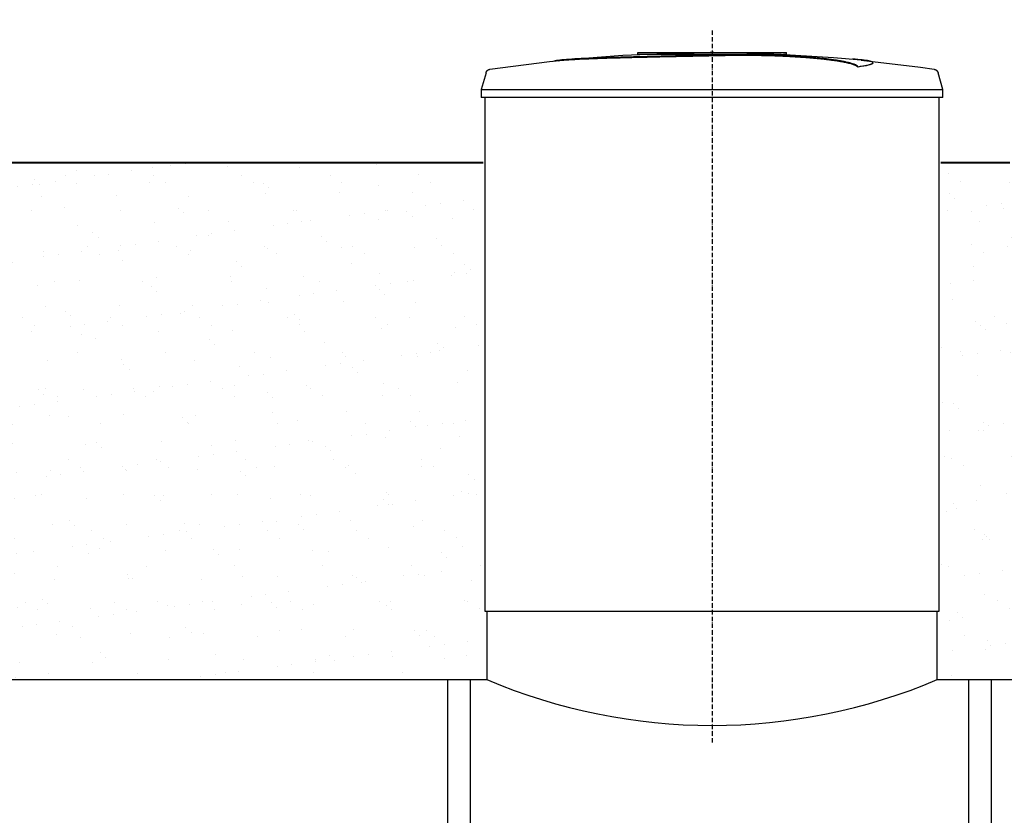
# Model space of a CAD drawing. Units: millimetres. Extents: x 318393 to 1966623831, y -294078 to 128463.
# Drawn here: x 1008197 to 1010843, y -286530 to -284393 of the extents above; entities that cross this region are included whole.
import ezdxf

# ---------------------------------------------------------------- set-up
doc = ezdxf.new("R2010")
doc.units = ezdxf.units.MM
doc.linetypes.add('ACAD_ISO10W100', pattern=[18, 12, -3, 0, -3])
doc.layers.add('A-GENM', color=13, linetype='Continuous')
doc.layers.add('Слой1', color=1, linetype='Continuous')
doc.layers.add('основной 2', color=7, linetype='Continuous', lineweight=40)
doc.layers.add('тонкие', color=250, linetype='Continuous', lineweight=13)
doc.styles.add('стиль2', font='isocpeur.ttf', dxfattribs={"height": 200})
doc.styles.add('стиль3', font='isocpeur.ttf', dxfattribs={"height": 150})
doc.dimstyles.new('СГЕНЕРИР_СТИЛЬ__1', dxfattribs={"dimtxt": 220, "dimasz": 190, "dimexe": 0.18, "dimexo": 0, "dimgap": 0, "dimtad": 1, "dimtoh": 1, "dimdec": 0, "dimzin": 0, "dimdsep": 46, "dimtxsty": 'стиль2', "dimblk": 'ARCHTICK', "dimcen": 0.09, "dimclrd": 7, "dimclre": 7, "dimclrt": 7, "dimadec": 0, "dimazin": 0, "dimtfac": 1, "dimtdec": 0, "dimtmove": 0, "dimatfit": 3, "dimfxl": 1, "dimtolj": 1, "dimtzin": 0, "dimarcsym": 0})
pattern_1 = [(37.5, (0, 887.73), (-4.800094, 146.823971), [0, -115.824, 0, -129.54, 0, -123.825]), (7.5, (0, 887.73), (134.856985, 215.04753), [0, -62.484, 0, -104.394, 0, -40.005]), (327.5, (-93.73, 887.73), (237.297711, 0.431155), [0, -38.1, 0, -137.16, 0, -179.07]), (317.5, (-93.73, 887.73), (229.066936, 66.878797), [0, -19.05, 0, -89.916, 0, -102.87])]

# ---------------------------------------------------------------- blocks, each defined once
blk = doc.blocks.new('_ArchTick')
at = {"color": 0, "linetype": 'ByBlock', "const_width": 0.15}
blk.add_lwpolyline([(-0.5, -0.5), (0.5, 0.5)], dxfattribs=at)
blk = doc.blocks.new('*D2637')
at = {"layer": 'DEFPOINTS', "color": 0, "transparency": 16777216}
for p in [(1001817.4, -275781.1), (997422, -276281.1), (1001397.4, -276281.1), (1031053.6, -283970.6), (1034703.6, -283970.6), (1034703.6, -289291.5)]:
    blk.add_point(p, dxfattribs=at)
at = {"layer": 'тонкие', "color": 7, "lineweight": -2, "transparency": 16777216}
for p, q in [((1001817.4, -275781.1), (997421.8, -275781.1)), ((997422, -275781.1), (997422, -276281.1)), ((1001397.4, -276281.1), (997421.8, -276281.1)), ((1031053.6, -283970.6), (1031053.6, -289291.7)), ((1034703.6, -283970.6), (1034703.6, -289291.7)), ((1031053.6, -289291.5), (1034703.6, -289291.5))]:
    blk.add_line(p, q, dxfattribs=at)
at = {"layer": 'тонкие', "color": 7, "lineweight": -2, "transparency": 16777216, "xscale": 100, "yscale": 100, "zscale": 100}
for p, rotation in [((997422, -275781.1), 90), ((997422, -276281.1), 270), ((1031053.6, -289291.5), 180)]:
    blk.add_blockref('_ArchTick', p, dxfattribs=dict(at, rotation=rotation))
blk.add_blockref('_ArchTick', (1034703.6, -289291.5), dxfattribs=at)
at = {"layer": 'тонкие', "color": 7, "transparency": 16777216, "insert": (997317, -276031.1), "char_height": 150, "attachment_point": 5, "rotation": 90, "style": 'стиль3'}
blk.add_mtext('\\A1;500', dxfattribs=at)
at = {"layer": 'тонкие', "color": 7, "transparency": 16777216, "insert": (1032878.6, -289186.5), "char_height": 150, "attachment_point": 5, "style": 'стиль3'}
blk.add_mtext('\\A1;3650', dxfattribs=at)
blk = doc.blocks.new('*D2639')
at = {"layer": 'DEFPOINTS', "color": 0, "transparency": 16777216}
for p in [(999665.7, -277781.1), (997422, -279381.1), (998201.6, -279381.1), (1025403.6, -287827.5), (1028453.6, -287827.5), (1028453.6, -289161.4)]:
    blk.add_point(p, dxfattribs=at)
at = {"layer": 'тонкие', "color": 7, "lineweight": -2, "transparency": 16777216}
for p, q in [((999665.7, -277781.1), (997421.8, -277781.1)), ((997422, -277781.1), (997422, -279381.1)), ((998201.6, -279381.1), (997421.8, -279381.1)), ((1025403.6, -287827.5), (1025403.6, -289161.5)), ((1028453.6, -287827.5), (1028453.6, -289161.5)), ((1025403.6, -289161.4), (1028453.6, -289161.4))]:
    blk.add_line(p, q, dxfattribs=at)
at = {"layer": 'тонкие', "color": 7, "lineweight": -2, "transparency": 16777216, "xscale": 100, "yscale": 100, "zscale": 100}
for p, rotation in [((997422, -277781.1), 90), ((997422, -279381.1), 270), ((1025403.6, -289161.4), 180)]:
    blk.add_blockref('_ArchTick', p, dxfattribs=dict(at, rotation=rotation))
blk.add_blockref('_ArchTick', (1028453.6, -289161.4), dxfattribs=at)
at = {"layer": 'тонкие', "color": 7, "transparency": 16777216, "insert": (997317, -278581.1), "char_height": 150, "attachment_point": 5, "rotation": 90, "style": 'стиль3'}
blk.add_mtext('\\A1;1600', dxfattribs=at)
at = {"layer": 'тонкие', "color": 7, "transparency": 16777216, "insert": (1026928.6, -289056.4), "char_height": 150, "attachment_point": 5, "style": 'стиль3'}
blk.add_mtext('\\A1;3050', dxfattribs=at)
blk = doc.blocks.new('*D2641')
at = {"layer": 'DEFPOINTS', "color": 0, "transparency": 16777216}
for p in [(999797, -280881.1), (997422, -281381.1), (1001817.4, -281381.1), (1025051.6, -286121.4), (1025351.6, -286121.4), (1025351.6, -286315.9)]:
    blk.add_point(p, dxfattribs=at)
at = {"layer": 'тонкие', "color": 7, "lineweight": -2, "transparency": 16777216}
for p, q in [((999797, -280881.1), (997421.8, -280881.1)), ((997422, -280881.1), (997422, -281381.1)), ((1001817.4, -281381.1), (997421.8, -281381.1)), ((1025051.6, -286121.4), (1025051.6, -286316.1)), ((1025351.6, -286121.4), (1025351.6, -286316.1)), ((1024250.5, -286315.9), (1025051.6, -286315.9)), ((1025051.6, -286315.9), (1025351.6, -286315.9))]:
    blk.add_line(p, q, dxfattribs=at)
at = {"layer": 'тонкие', "color": 7, "lineweight": -2, "transparency": 16777216, "xscale": 100, "yscale": 100, "zscale": 100}
for p, rotation in [((997422, -280881.1), 90), ((997422, -281381.1), 270), ((1025051.6, -286315.9), 180)]:
    blk.add_blockref('_ArchTick', p, dxfattribs=dict(at, rotation=rotation))
blk.add_blockref('_ArchTick', (1025351.6, -286315.9), dxfattribs=at)
at = {"layer": 'тонкие', "color": 7, "transparency": 16777216, "insert": (997317, -281131.1), "char_height": 150, "attachment_point": 5, "rotation": 90, "style": 'стиль3'}
blk.add_mtext('\\A1;500', dxfattribs=at)
at = {"layer": 'тонкие', "color": 7, "transparency": 16777216, "insert": (1024423, -286210.9), "char_height": 150, "attachment_point": 5, "style": 'стиль3'}
blk.add_mtext('\\A1;300', dxfattribs=at)
blk = doc.blocks.new('*D2636')
at = {"layer": 'DEFPOINTS', "color": 0, "transparency": 16777216}
for p in [(997846.5, -275781.1), (996988, -281381.1), (997846.5, -281381.1), (1022966.7, -285098.5), (1023172.8, -285098.5), (1022966.7, -285448.5)]:
    blk.add_point(p, dxfattribs=at)
at = {"layer": 'тонкие', "color": 7, "lineweight": -2, "transparency": 16777216}
for p, q in [((997846.5, -275781.1), (996987.8, -275781.1)), ((996988, -275781.1), (996988, -281381.1)), ((997846.5, -281381.1), (996987.8, -281381.1)), ((1022966.7, -285098.5), (1023173, -285098.5)), ((1023172.8, -285448.5), (1023172.8, -285098.5)), ((1022966.7, -285448.5), (1023173, -285448.5))]:
    blk.add_line(p, q, dxfattribs=at)
at = {"layer": 'тонкие', "color": 7, "lineweight": -2, "transparency": 16777216, "xscale": 100, "yscale": 100, "zscale": 100}
for p, rotation in [((996988, -275781.1), 90), ((996988, -281381.1), 270), ((1023172.8, -285098.5), 90), ((1023172.8, -285448.5), 270)]:
    blk.add_blockref('_ArchTick', p, dxfattribs=dict(at, rotation=rotation))
at = {"layer": 'тонкие', "color": 7, "transparency": 16777216, "char_height": 150, "attachment_point": 5, "rotation": 90, "style": 'стиль3'}
for s, insert in [('\\A1;5600', (996883, -278581.1)), ('\\A1;350', (1023067.8, -285273.5))]:
    blk.add_mtext(s, dxfattribs=dict(at, insert=insert))
blk = doc.blocks.new('*D2642')
at = {"layer": 'DEFPOINTS', "color": 0, "transparency": 16777216}
for p in [(1000840.2, -276293.1), (1000840.2, -277893.1), (1001629.6, -277893.1), (1028153.6, -286847.2), (1028453.6, -286847.2), (1028453.6, -287041.6)]:
    blk.add_point(p, dxfattribs=at)
at = {"layer": 'тонкие', "color": 7, "lineweight": -2, "transparency": 16777216}
for p, q in [((1000840.2, -276293.1), (1001629.8, -276293.1)), ((1001629.6, -276293.1), (1001629.6, -277893.1)), ((1000840.2, -277893.1), (1001629.8, -277893.1)), ((1028153.6, -286847.2), (1028153.6, -287041.8)), ((1028453.6, -286847.2), (1028453.6, -287041.8)), ((1027352.4, -287041.6), (1028153.6, -287041.6)), ((1028153.6, -287041.6), (1028453.6, -287041.6))]:
    blk.add_line(p, q, dxfattribs=at)
at = {"layer": 'тонкие', "color": 7, "lineweight": -2, "transparency": 16777216, "xscale": 100, "yscale": 100, "zscale": 100}
for p, rotation in [((1001629.6, -276293.1), 90), ((1001629.6, -277893.1), 270), ((1028153.6, -287041.6), 180)]:
    blk.add_blockref('_ArchTick', p, dxfattribs=dict(at, rotation=rotation))
blk.add_blockref('_ArchTick', (1028453.6, -287041.6), dxfattribs=at)
at = {"layer": 'тонкие', "color": 7, "transparency": 16777216, "insert": (1001524.6, -277093.1), "char_height": 150, "attachment_point": 5, "rotation": 90, "style": 'стиль3'}
blk.add_mtext('\\A1;1600', dxfattribs=at)
at = {"layer": 'тонкие', "color": 7, "transparency": 16777216, "insert": (1027524.9, -286936.6), "char_height": 150, "attachment_point": 5, "style": 'стиль3'}
blk.add_mtext('\\A1;300', dxfattribs=at)
blk = doc.blocks.new('*D2643')
at = {"layer": 'DEFPOINTS', "color": 0, "transparency": 16777216}
for p in [(1000833.4, -279293.1), (1000833.4, -280893.1), (1001688.7, -280893.1), (1031053.6, -286847.2), (1031403.6, -286847.2), (1031403.6, -287041.6)]:
    blk.add_point(p, dxfattribs=at)
at = {"layer": 'тонкие', "color": 7, "lineweight": -2, "transparency": 16777216}
for p, q in [((1000833.4, -279293.1), (1001688.8, -279293.1)), ((1001688.7, -279293.1), (1001688.7, -280893.1)), ((1000833.4, -280893.1), (1001688.8, -280893.1)), ((1031053.6, -286847.2), (1031053.6, -287041.8)), ((1031403.6, -286847.2), (1031403.6, -287041.8)), ((1030302.4, -287041.6), (1031053.6, -287041.6)), ((1031053.6, -287041.6), (1031403.6, -287041.6))]:
    blk.add_line(p, q, dxfattribs=at)
at = {"layer": 'тонкие', "color": 7, "lineweight": -2, "transparency": 16777216, "xscale": 100, "yscale": 100, "zscale": 100}
for p, rotation in [((1001688.7, -279293.1), 90), ((1001688.7, -280893.1), 270), ((1031053.6, -287041.6), 180)]:
    blk.add_blockref('_ArchTick', p, dxfattribs=dict(at, rotation=rotation))
blk.add_blockref('_ArchTick', (1031403.6, -287041.6), dxfattribs=at)
at = {"layer": 'тонкие', "color": 7, "transparency": 16777216, "insert": (1001583.7, -280093.1), "char_height": 150, "attachment_point": 5, "rotation": 90, "style": 'стиль3'}
blk.add_mtext('\\A1;1600', dxfattribs=at)
at = {"layer": 'тонкие', "color": 7, "transparency": 16777216, "insert": (1030474.9, -286936.6), "char_height": 150, "attachment_point": 5, "style": 'стиль3'}
blk.add_mtext('\\A1;350', dxfattribs=at)
blk = doc.blocks.new('*D2644')
at = {"layer": 'DEFPOINTS', "color": 0, "transparency": 16777216}
for p in [(999757, -277847.7), (998157, -279381.1), (999757, -282207.4), (1025703.6, -288190.8), (1022253.6, -288247.1), (1025703.6, -289043.5)]:
    blk.add_point(p, dxfattribs=at)
at = {"layer": 'тонкие', "color": 7, "lineweight": -2, "transparency": 16777216}
for p, q in [((999757, -277847.7), (999757, -282207.6)), ((998157, -279381.1), (998157, -282207.6)), ((998157, -282207.4), (999757, -282207.4)), ((1025703.6, -288190.8), (1025703.6, -289043.7)), ((1022253.6, -288247.1), (1022253.6, -289043.7)), ((1022253.6, -289043.5), (1025703.6, -289043.5))]:
    blk.add_line(p, q, dxfattribs=at)
at = {"layer": 'тонкие', "color": 7, "lineweight": -2, "transparency": 16777216, "xscale": 100, "yscale": 100, "zscale": 100, "rotation": 180}
for p in [(998157, -282207.4), (1022253.6, -289043.5)]:
    blk.add_blockref('_ArchTick', p, dxfattribs=at)
at = {"layer": 'тонкие', "color": 7, "lineweight": -2, "transparency": 16777216, "xscale": 100, "yscale": 100, "zscale": 100}
for p in [(999757, -282207.4), (1025703.6, -289043.5)]:
    blk.add_blockref('_ArchTick', p, dxfattribs=at)
at = {"layer": 'тонкие', "color": 7, "transparency": 16777216, "char_height": 150, "attachment_point": 5, "style": 'стиль3'}
for s, insert in [('\\A1;1600', (998957, -282102.4)), ('\\A1;3450', (1023978.6, -288938.5))]:
    blk.add_mtext(s, dxfattribs=dict(at, insert=insert))
blk = doc.blocks.new('*D2646')
at = {"layer": 'DEFPOINTS', "color": 0, "transparency": 16777216}
for p in [(1001367, -280893.1), (1001817.4, -281381.1), (1001817.4, -282207.4), (1025051.6, -287474.9), (1028501.6, -287474.9), (1028501.6, -288349.3)]:
    blk.add_point(p, dxfattribs=at)
at = {"layer": 'тонкие', "color": 7, "lineweight": -2, "transparency": 16777216}
for p, q in [((1001367, -280893.1), (1001367, -282207.6)), ((1001817.4, -281381.1), (1001817.4, -282207.6)), ((1001367, -282207.4), (1001817.4, -282207.4)), ((1025051.6, -287474.9), (1025051.6, -288349.5)), ((1028501.6, -287474.9), (1028501.6, -288349.5)), ((1025051.6, -288349.3), (1028501.6, -288349.3))]:
    blk.add_line(p, q, dxfattribs=at)
at = {"layer": 'тонкие', "color": 7, "lineweight": -2, "transparency": 16777216, "xscale": 100, "yscale": 100, "zscale": 100, "rotation": 180}
for p in [(1001367, -282207.4), (1025051.6, -288349.3)]:
    blk.add_blockref('_ArchTick', p, dxfattribs=at)
at = {"layer": 'тонкие', "color": 7, "lineweight": -2, "transparency": 16777216, "xscale": 100, "yscale": 100, "zscale": 100}
for p in [(1001817.4, -282207.4), (1028501.6, -288349.3)]:
    blk.add_blockref('_ArchTick', p, dxfattribs=at)
at = {"layer": 'тонкие', "color": 7, "transparency": 16777216, "char_height": 150, "attachment_point": 5, "style": 'стиль3'}
for s, insert in [('\\A1;450', (1001592.2, -282102.4)), ('\\A1;3450', (1026776.6, -288244.3))]:
    blk.add_mtext(s, dxfattribs=dict(at, insert=insert))
blk = doc.blocks.new('*D2647')
at = {"layer": 'DEFPOINTS', "color": 0, "transparency": 16777216}
for p in [(1001817.4, -281381.1), (1014317.4, -281381.1), (1014317.4, -282207.4), (1031651.6, -282328.4), (1028201.6, -286014.9), (1031651.6, -286014.9)]:
    blk.add_point(p, dxfattribs=at)
at = {"layer": 'тонкие', "color": 7, "lineweight": -2, "transparency": 16777216}
for p, q in [((1001817.4, -281381.1), (1001817.4, -282207.6)), ((1014317.4, -281381.1), (1014317.4, -282207.6)), ((1001817.4, -282207.4), (1014317.4, -282207.4)), ((1028201.6, -286014.9), (1028201.6, -282328.3)), ((1028201.6, -282328.4), (1031651.6, -282328.4)), ((1031651.6, -286014.9), (1031651.6, -282328.3))]:
    blk.add_line(p, q, dxfattribs=at)
at = {"layer": 'тонкие', "color": 7, "lineweight": -2, "transparency": 16777216, "xscale": 100, "yscale": 100, "zscale": 100, "rotation": 180}
for p in [(1001817.4, -282207.4), (1028201.6, -282328.4)]:
    blk.add_blockref('_ArchTick', p, dxfattribs=at)
at = {"layer": 'тонкие', "color": 7, "lineweight": -2, "transparency": 16777216, "xscale": 100, "yscale": 100, "zscale": 100}
for p in [(1014317.4, -282207.4), (1031651.6, -282328.4)]:
    blk.add_blockref('_ArchTick', p, dxfattribs=at)
at = {"layer": 'тонкие', "color": 7, "transparency": 16777216, "char_height": 150, "attachment_point": 5, "style": 'стиль3'}
for s, insert in [('\\A1;12500', (1008067.4, -282102.4)), ('\\A1;3450', (1029926.6, -282223.4))]:
    blk.add_mtext(s, dxfattribs=dict(at, insert=insert))
blk = doc.blocks.new('*D2651')
at = {"layer": 'DEFPOINTS', "color": 0, "transparency": 16777216}
for p in [(998158, -281816.2), (1017977.7, -281816.2), (1017977.7, -282671.2), (1025043.3, -292965.1), (1025372.7, -292965.1), (1025043.3, -292990.1)]:
    blk.add_point(p, dxfattribs=at)
at = {"layer": 'тонкие', "color": 7, "lineweight": -2, "transparency": 16777216}
for p, q in [((998158, -281816.2), (998158, -282671.4)), ((1017977.7, -281816.2), (1017977.7, -282671.4)), ((998158, -282671.2), (1017977.7, -282671.2)), ((1025043.3, -292965.1), (1025372.9, -292965.1)), ((1025372.7, -292990.1), (1025372.7, -292965.1)), ((1025372.7, -292977.6), (1025597.9, -293160.2)), ((1025043.3, -292990.1), (1025372.9, -292990.1)), ((1025597.9, -293160.2), (1025777.9, -293160.2))]:
    blk.add_line(p, q, dxfattribs=at)
at = {"layer": 'тонкие', "color": 7, "lineweight": -2, "transparency": 16777216, "xscale": 100, "yscale": 100, "zscale": 100}
for p, rotation in [((998158, -282671.2), 180), ((1025372.7, -292965.1), 90), ((1025372.7, -292990.1), 270)]:
    blk.add_blockref('_ArchTick', p, dxfattribs=dict(at, rotation=rotation))
blk.add_blockref('_ArchTick', (1017977.7, -282671.2), dxfattribs=at)
at = {"layer": 'тонкие', "color": 7, "transparency": 16777216, "char_height": 150, "attachment_point": 5, "style": 'стиль3'}
for s, insert in [('\\A1;19820', (1008067.9, -282566.2)), ('\\A1;25', (1025687.9, -293085.2))]:
    blk.add_mtext(s, dxfattribs=dict(at, insert=insert))
blk = doc.blocks.new('*D2653')
at = {"layer": 'DEFPOINTS', "color": 0, "transparency": 16777216}
for p in [(999031.8, -284527.7), (997809.7, -284777.3), (999018.4, -284777.3), (1025043.3, -290040.1), (1025825.5, -290040.1), (1025208.1, -292990.1)]:
    blk.add_point(p, dxfattribs=at)
at = {"layer": 'тонкие', "color": 7, "lineweight": -2, "transparency": 16777216}
for p, q in [((999031.8, -284527.7), (997809.5, -284527.7)), ((997809.7, -284527.7), (997809.7, -284777.3)), ((997644.5, -284652.5), (997299.5, -284652.5)), ((997809.7, -284652.5), (997644.5, -284652.5)), ((999018.4, -284777.3), (997809.5, -284777.3)), ((1025043.3, -290040.1), (1025825.7, -290040.1)), ((1025825.5, -292990.1), (1025825.5, -290040.1)), ((1025208.1, -292990.1), (1025825.7, -292990.1))]:
    blk.add_line(p, q, dxfattribs=at)
at = {"layer": 'тонкие', "color": 7, "lineweight": -2, "transparency": 16777216, "xscale": 100, "yscale": 100, "zscale": 100}
for p, rotation in [((997809.7, -284527.7), 90), ((997809.7, -284777.3), 270), ((1025825.5, -290040.1), 90), ((1025825.5, -292990.1), 270)]:
    blk.add_blockref('_ArchTick', p, dxfattribs=dict(at, rotation=rotation))
at = {"layer": 'тонкие', "color": 7, "transparency": 16777216, "insert": (997472, -284547.5), "char_height": 150, "attachment_point": 5, "style": 'стиль3'}
blk.add_mtext('\\A1;250', dxfattribs=at)
at = {"layer": 'тонкие', "color": 7, "transparency": 16777216, "insert": (1025750.5, -291515.1), "char_height": 150, "attachment_point": 5, "rotation": 90, "style": 'стиль3'}
blk.add_mtext('\\A1;2950', dxfattribs=at)
blk = doc.blocks.new('*D2683')
at = {"layer": 'DEFPOINTS', "color": 0, "transparency": 16777216}
for p in [(1013966.6, -284086.7), (1002166.9, -287027.3), (1013966.6, -287127.4)]:
    blk.add_point(p, dxfattribs=at)
at = {"layer": 'тонкие', "color": 7, "lineweight": -2, "transparency": 16777216}
for p, q in [((1002166.9, -287027.3), (1002166.9, -284086.6)), ((1002166.9, -284086.7), (1013966.6, -284086.7)), ((1013966.6, -287127.4), (1013966.6, -284086.6))]:
    blk.add_line(p, q, dxfattribs=at)
at = {"layer": 'тонкие', "color": 7, "lineweight": -2, "transparency": 16777216, "xscale": 100, "yscale": 100, "zscale": 100, "rotation": 180}
blk.add_blockref('_ArchTick', (1002166.9, -284086.7), dxfattribs=at)
at = {"layer": 'тонкие', "color": 7, "lineweight": -2, "transparency": 16777216, "xscale": 100, "yscale": 100, "zscale": 100}
blk.add_blockref('_ArchTick', (1013966.6, -284086.7), dxfattribs=at)
at = {"layer": 'тонкие', "color": 7, "transparency": 16777216, "insert": (1008066.8, -283981.7), "char_height": 150, "attachment_point": 5, "style": 'стиль3'}
blk.add_mtext('\\A1;11800', dxfattribs=at)

msp = doc.modelspace()

# ---------------------------------------------------------------- hatches: boundary and pattern name
at = {"layer": 'тонкие'}
h = msp.add_hatch(dxfattribs=at)
h.set_pattern_fill('AR-SAND', color=256, scale=3)
h.set_pattern_definition(pattern_1)
h.paths.add_polyline_path([(1007662.4, -284777.3), (1009452.4, -284777.3), (1009452.4, -286165.8), (1007662.4, -286165.8)])
h = msp.add_hatch(dxfattribs=at)
h.set_pattern_fill('AR-SAND', color=256, scale=3)
h.set_pattern_definition(pattern_1)
h.paths.add_polyline_path([(1010672.4, -284777.3), (1010867.4, -284777.3), (1010867.4, -286165.8), (1010672.4, -286165.8)])

# ---------------------------------------------------------------- linework, layer by layer
at = {"layer": 'A-GENM'}
for p, q in [((1009657.1, -284501.2), (1009817.5, -284488.6)), ((1009817.5, -284488.6), (1009978.3, -284482.4)), ((1009858.4, -284481.8), (1010257, -284481.8)), ((1009858.4, -284486.8), (1009858.4, -284481.8)), ((1010224.2, -284486.8), (1009858.4, -284486.8)), ((1009978.3, -284482.4), (1010009, -284482.2)), ((1010052.7, -284481.7), (1010052.6, -284481.7)), ((1010052.6, -284481.7), (1010052.6, -284481.7)), ((1010052.6, -284481.7), (1010052.6, -284481.7)), ((1010052.6, -284481.7), (1010052.6, -284481.7)), ((1010052.6, -284481.7), (1010052.6, -284481.7)), ((1010052.6, -284481.7), (1010052.6, -284481.7)), ((1010052.6, -284481.7), (1010052.6, -284481.7)), ((1010052.6, -284481.7), (1010052.6, -284481.7)), ((1010052.6, -284481.7), (1010052.6, -284481.7)), ((1010052.6, -284481.7), (1010052.6, -284481.7)), ((1010052.6, -284481.7), (1010052.7, -284481.7)), ((1010052.8, -284481.7), (1010052.7, -284481.7)), ((1010052.7, -284481.7), (1010052.7, -284481.7)), ((1010052.7, -284481.7), (1010052.7, -284481.7)), ((1010052.7, -284481.7), (1010052.8, -284481.7)), ((1010052.9, -284481.7), (1010052.8, -284481.7)), ((1010052.8, -284481.7), (1010052.8, -284481.7)), ((1010052.8, -284481.7), (1010052.9, -284481.7)), ((1010053, -284481.7), (1010052.9, -284481.7)), ((1010052.9, -284481.7), (1010052.9, -284481.7)), ((1010052.9, -284481.7), (1010053, -284481.7)), ((1010053.1, -284481.7), (1010053, -284481.7)), ((1010053, -284481.7), (1010053, -284481.7)), ((1010053, -284481.7), (1010053.1, -284481.7)), ((1010053.2, -284481.7), (1010053.1, -284481.7)), ((1010053.1, -284481.7), (1010053.2, -284481.7)), ((1010053.3, -284481.7), (1010053.2, -284481.7)), ((1010053.2, -284481.7), (1010053.3, -284481.7)), ((1010053.4, -284481.7), (1010053.3, -284481.7)), ((1010053.3, -284481.7), (1010053.4, -284481.7)), ((1010053.5, -284481.7), (1010053.4, -284481.7)), ((1010053.4, -284481.7), (1010053.5, -284481.7)), ((1010053.7, -284481.7), (1010053.5, -284481.7)), ((1010053.5, -284481.7), (1010053.6, -284481.7)), ((1010053.6, -284481.7), (1010053.7, -284481.7)), ((1010053.8, -284481.7), (1010053.7, -284481.7)), ((1010053.7, -284481.7), (1010053.9, -284481.7)), ((1010053.9, -284481.7), (1010053.8, -284481.7)), ((1010054, -284481.7), (1010053.9, -284481.7)), ((1010053.9, -284481.7), (1010054, -284481.7)), ((1010054.2, -284481.7), (1010054, -284481.7)), ((1010054, -284481.7), (1010054.2, -284481.7)), ((1010054.3, -284481.7), (1010054.2, -284481.7)), ((1010054.2, -284481.7), (1010054.3, -284481.7)), ((1010054.5, -284481.7), (1010054.3, -284481.7)), ((1010054.3, -284481.7), (1010054.4, -284481.7)), ((1010054.4, -284481.7), (1010054.6, -284481.7)), ((1010054.6, -284481.7), (1010054.5, -284481.7)), ((1010054.8, -284481.7), (1010054.6, -284481.7)), ((1010054.6, -284481.7), (1010054.8, -284481.7)), ((1010055, -284481.7), (1010054.8, -284481.7)), ((1010054.8, -284481.7), (1010054.9, -284481.7)), ((1010054.9, -284481.7), (1010055.1, -284481.7)), ((1010055.1, -284481.7), (1010055, -284481.7)), ((1010055.3, -284481.7), (1010055.1, -284481.7)), ((1010055.1, -284481.7), (1010055.3, -284481.7)), ((1010055.5, -284481.7), (1010055.3, -284481.7)), ((1010055.3, -284481.7), (1010055.4, -284481.7)), ((1010055.4, -284481.7), (1010055.6, -284481.7)), ((1010055.7, -284481.7), (1010055.5, -284481.7)), ((1010055.6, -284481.7), (1010055.8, -284481.7)), ((1010055.8, -284481.7), (1010055.7, -284481.7)), ((1010056, -284481.7), (1010055.8, -284481.7)), ((1010055.8, -284481.7), (1010056, -284481.7)), ((1010056.2, -284481.7), (1010056, -284481.7)), ((1010056, -284481.7), (1010056.2, -284481.7)), ((1010056.4, -284481.7), (1010056.2, -284481.7)), ((1010056.2, -284481.7), (1010056.4, -284481.7)), ((1010056.6, -284481.7), (1010056.4, -284481.7)), ((1010056.4, -284481.7), (1010056.5, -284481.7)), ((1010056.5, -284481.7), (1010056.7, -284481.7)), ((1010056.8, -284481.7), (1010056.6, -284481.7)), ((1010056.7, -284481.7), (1010056.9, -284481.7)), ((1010057, -284481.7), (1010056.8, -284481.7)), ((1010056.9, -284481.7), (1010057.1, -284481.7)), ((1010057.2, -284481.7), (1010057, -284481.7)), ((1010057.1, -284481.7), (1010057.3, -284481.7)), ((1010057.4, -284481.7), (1010057.2, -284481.7)), ((1010057.3, -284481.7), (1010057.4, -284481.7)), ((1010057.4, -284481.7), (1010057.6, -284481.7)), ((1010057.6, -284481.7), (1010057.4, -284481.7)), ((1010057.4, -284481.7), (1010057.4, -284481.7)), ((1010057.6, -284481.7), (1010057.7, -284481.7)), ((1010057.8, -284481.7), (1010057.6, -284481.7)), ((1010057.7, -284481.7), (1010057.9, -284481.7)), ((1010058, -284481.7), (1010057.8, -284481.7)), ((1010057.9, -284481.7), (1010058.1, -284481.7)), ((1010058.2, -284481.7), (1010058, -284481.7)), ((1010058.1, -284481.7), (1010058.3, -284481.7)), ((1010058.4, -284481.7), (1010058.2, -284481.7)), ((1010058.3, -284481.7), (1010058.5, -284481.7)), ((1010058.6, -284481.7), (1010058.4, -284481.7)), ((1010058.5, -284481.7), (1010058.7, -284481.7)), ((1010058.7, -284481.7), (1010058.6, -284481.7)), ((1010058.7, -284481.7), (1010058.9, -284481.7)), ((1010058.9, -284481.7), (1010058.7, -284481.7)), ((1010058.9, -284481.7), (1010059.1, -284481.7)), ((1010059.1, -284481.7), (1010058.9, -284481.7)), ((1010059.1, -284481.7), (1010059.2, -284481.7)), ((1010059.3, -284481.7), (1010059.1, -284481.7)), ((1010059.2, -284481.7), (1010059.4, -284481.7)), ((1010059.5, -284481.7), (1010059.3, -284481.7)), ((1010059.4, -284481.7), (1010059.6, -284481.7)), ((1010059.6, -284481.7), (1010059.5, -284481.7)), ((1010059.6, -284481.7), (1010059.7, -284481.7)), ((1010059.8, -284481.7), (1010059.6, -284481.7)), ((1010059.7, -284481.7), (1010059.9, -284481.7)), ((1010060, -284481.7), (1010059.8, -284481.7)), ((1010059.9, -284481.7), (1010060.1, -284481.7)), ((1010060.1, -284481.7), (1010060, -284481.7)), ((1010060.1, -284481.7), (1010060.2, -284481.7)), ((1010060.3, -284481.7), (1010060.1, -284481.7)), ((1010060.2, -284481.7), (1010060.4, -284481.7)), ((1010060.4, -284481.7), (1010060.3, -284481.7)), ((1010060.4, -284481.7), (1010060.5, -284481.7)), ((1010060.6, -284481.7), (1010060.4, -284481.7)), ((1010060.5, -284481.7), (1010060.7, -284481.7)), ((1010060.7, -284481.7), (1010060.6, -284481.7)), ((1010060.7, -284481.7), (1010060.8, -284481.7)), ((1010060.8, -284481.7), (1010060.7, -284481.7)), ((1010060.8, -284481.7), (1010060.9, -284481.7)), ((1010061, -284481.7), (1010060.8, -284481.7)), ((1010060.9, -284481.7), (1010061.1, -284481.7)), ((1010061.1, -284481.7), (1010061, -284481.7)), ((1010061.1, -284481.7), (1010061.2, -284481.7)), ((1010061.2, -284481.7), (1010061.1, -284481.7)), ((1010061.2, -284481.7), (1010061.3, -284481.7)), ((1010061.3, -284481.7), (1010061.2, -284481.7)), ((1010061.3, -284481.7), (1010061.4, -284481.7)), ((1010061.4, -284481.7), (1010061.3, -284481.7)), ((1010061.4, -284481.7), (1010061.5, -284481.7)), ((1010061.5, -284481.7), (1010061.4, -284481.7)), ((1010061.5, -284481.7), (1010061.6, -284481.7)), ((1010061.6, -284481.7), (1010061.5, -284481.7)), ((1010061.6, -284481.7), (1010061.7, -284481.7)), ((1010061.7, -284481.7), (1010061.6, -284481.7)), ((1010061.7, -284481.7), (1010061.8, -284481.7)), ((1010061.8, -284481.7), (1010061.7, -284481.7)), ((1010061.8, -284481.7), (1010061.8, -284481.7)), ((1010061.8, -284481.7), (1010061.9, -284481.7)), ((1010061.9, -284481.7), (1010061.8, -284481.7)), ((1010061.9, -284481.7), (1010062, -284481.7)), ((1010062, -284481.7), (1010061.9, -284481.7)), ((1010061.9, -284481.7), (1010061.9, -284481.7)), ((1010062, -284481.7), (1010062, -284481.7)), ((1010062, -284481.7), (1010062.1, -284481.7)), ((1010062.1, -284481.7), (1010062, -284481.7)), ((1010062, -284481.7), (1010062, -284481.7)), ((1010062.1, -284481.7), (1010062.1, -284481.7)), ((1010062.1, -284481.7), (1010062.1, -284481.7)), ((1010062.1, -284481.7), (1010062.1, -284481.7)), ((1010062.1, -284481.7), (1010062.2, -284481.7)), ((1010062.2, -284481.7), (1010062.1, -284481.7)), ((1010062.1, -284481.7), (1010062.1, -284481.7)), ((1010062.1, -284481.7), (1010062.1, -284481.7)), ((1010062.2, -284481.7), (1010062.2, -284481.7)), ((1010062.2, -284481.7), (1010062.2, -284481.7)), ((1010062.2, -284481.7), (1010062.2, -284481.7)), ((1010150.6, -284483.5), (1010223.1, -284485)), ((1010223.1, -284485), (1010383.7, -284494.6)), ((1010231.2, -284486.8), (1010224.9, -284486.8)), ((1010243.5, -284486.8), (1010231.4, -284486.8)), ((1010256.6, -284486.8), (1010249.3, -284486.8)), ((1010257.4, -284486.8), (1010257.4, -284481.8)), ((1010383.7, -284494.6), (1010457.7, -284501.2)), ((1009460.8, -284526.5), (1009620.4, -284506)), ((1009620.4, -284506), (1009657.1, -284502.2)), ((1010450.1, -284520.6), (1010450.1, -284519.6)), ((1010457.7, -284502.2), (1010617.4, -284521.3)), ((1010489.5, -284509.9), (1010489.5, -284508.9)), ((1010617.4, -284521.3), (1010653.9, -284526.5)), ((1009450.3, -284535.8), (1009437.4, -284580.9)), ((1009450.3, -284535.8), (1009450.4, -284535.3)), ((1009450.4, -284535.3), (1009450.6, -284534.8)), ((1009450.6, -284534.8), (1009450.8, -284534.3)), ((1009450.8, -284534.3), (1009451, -284533.8)), ((1009451, -284533.8), (1009451.2, -284533.4)), ((1009451.2, -284533.4), (1009451.5, -284532.9)), ((1009451.5, -284532.9), (1009451.7, -284532.5)), ((1009451.7, -284532.5), (1009452, -284532)), ((1009452, -284532), (1009452.3, -284531.6)), ((1009452.3, -284531.6), (1009452.6, -284531.2)), ((1009452.6, -284531.2), (1009453, -284530.8)), ((1009453, -284530.8), (1009453.3, -284530.4)), ((1009453.3, -284530.4), (1009453.7, -284530.1)), ((1009453.7, -284530.1), (1009454.1, -284529.7)), ((1009454.1, -284529.7), (1009454.5, -284529.4)), ((1009454.5, -284529.4), (1009454.9, -284529)), ((1009454.9, -284529), (1009455.3, -284528.7)), ((1009455.3, -284528.7), (1009455.7, -284528.4)), ((1009455.7, -284528.4), (1009456.2, -284528.2)), ((1009456.2, -284528.2), (1009456.6, -284527.9)), ((1009456.6, -284527.9), (1009457.1, -284527.7)), ((1009457.1, -284527.7), (1009457.5, -284527.5)), ((1009457.5, -284527.5), (1009458, -284527.3)), ((1009458, -284527.3), (1009458.5, -284527.1)), ((1009458.5, -284527.1), (1009459, -284526.9)), ((1009459, -284526.9), (1009459.5, -284526.8)), ((1009459.5, -284526.8), (1009460, -284526.7)), ((1009460, -284526.7), (1009460.5, -284526.6)), ((1009460.5, -284526.6), (1009460.8, -284526.5)), ((1010653.9, -284526.5), (1010654.4, -284526.6)), ((1010654.4, -284526.6), (1010654.9, -284526.7)), ((1010654.9, -284526.7), (1010655.4, -284526.8)), ((1010655.4, -284526.8), (1010655.9, -284527)), ((1010655.9, -284527), (1010656.4, -284527.1)), ((1010656.4, -284527.1), (1010656.9, -284527.3)), ((1010656.9, -284527.3), (1010657.4, -284527.5)), ((1010657.4, -284527.5), (1010657.8, -284527.8)), ((1010657.8, -284527.8), (1010658.3, -284528)), ((1010658.3, -284528), (1010658.7, -284528.3)), ((1010658.7, -284528.3), (1010659.2, -284528.5)), ((1010659.2, -284528.5), (1010659.6, -284528.8)), ((1010659.6, -284528.8), (1010660, -284529.2)), ((1010660, -284529.2), (1010660.4, -284529.5)), ((1010660.4, -284529.5), (1010660.8, -284529.8)), ((1010660.8, -284529.8), (1010661.2, -284530.2)), ((1010661.2, -284530.2), (1010661.5, -284530.6)), ((1010661.5, -284530.6), (1010661.9, -284531)), ((1010661.9, -284531), (1010662.2, -284531.4)), ((1010662.2, -284531.4), (1010662.5, -284531.8)), ((1010662.5, -284531.8), (1010662.8, -284532.2)), ((1010662.8, -284532.2), (1010663.1, -284532.6)), ((1010663.1, -284532.6), (1010663.4, -284533.1)), ((1010663.4, -284533.1), (1010663.6, -284533.6)), ((1010663.6, -284533.6), (1010663.8, -284534)), ((1010663.8, -284534), (1010664, -284534.5)), ((1010664, -284534.5), (1010664.2, -284535)), ((1010664.2, -284535), (1010664.4, -284535.5)), ((1010664.4, -284535.5), (1010664.5, -284535.8)), ((1010677.4, -284580.9), (1010664.5, -284535.8)), ((1009437.4, -284580.9), (1009437.4, -284602.8)), ((1009437.4, -284580.9), (1010057.4, -284580.9)), ((1010057.4, -284602.8), (1009437.4, -284602.8)), ((1009447.4, -284602.8), (1009447.4, -285981.8)), ((1010057.4, -284580.9), (1010677.4, -284580.9)), ((1010677.4, -284602.8), (1010057.4, -284602.8)), ((1010667.4, -285981.8), (1010667.4, -284602.8)), ((1010677.4, -284602.8), (1010677.4, -284580.9)), ((1009452.4, -285981.8), (1009452.4, -286165.8)), ((1010662.4, -286165.8), (1010662.4, -285981.8)), ((1009347.4, -287705.5), (1009347.4, -286165.8)), ((1009407.4, -286165.8), (1009407.4, -287705.5)), ((1010747.4, -287705.5), (1010747.4, -286165.8)), ((1010807.4, -286165.8), (1010807.4, -287705.5))]:
    msp.add_line(p, q, dxfattribs=at)
at = {"layer": 'A-GENM', "ltscale": 75}
for p, q in [((1009447.4, -285981.8), (1010667.4, -285981.8)), ((1007652.4, -286165.8), (1009452.4, -286165.8)), ((1010662.4, -286165.8), (1010867.4, -286165.8))]:
    msp.add_line(p, q, dxfattribs=at)
msp.add_arc((1010057.4, -284737.7), 1550.9, 247.0401, 292.9599, dxfattribs=at)
at = {"layer": 'A-GENM'}
for points, knots in [([(1010057.4, -284488.9), (1010043.6, -284489.2), (1010022, -284489.6), (1009992.7, -284490.3), (1009970.3, -284490.7), (1009948, -284491.2), (1009918.6, -284491.8), (1009882.5, -284492.7), (1009841.2, -284493.7), (1009802.6, -284494.7), (1009767.7, -284495.7), (1009730.7, -284496.9), (1009695.4, -284498.4), (1009664.6, -284500.4), (1009642.8, -284502.7), (1009633.7, -284504.5), (1009630.6, -284505.4)], [-1, -1, -1, -1, -0.9519231, -0.9278846, -0.9038462, -0.8798077, -0.8557692, -0.8076923, -0.7596154, -0.7115385, -0.6634615, -0.6153846, -0.5384615, -0.4615385, -0.3846154, -0.3113029, -0.3113029, -0.3113029, -0.3113029]), ([(1009643.8, -284503.8), (1009649.8, -284502.9), (1009664.6, -284501.4), (1009695.4, -284499.4), (1009735.7, -284497.7), (1009778.6, -284496.4), (1009817.9, -284495.3), (1009859.9, -284494.2), (1009905.4, -284493.1), (1009952.4, -284492.1), (1009988.3, -284491.4), (1010023.5, -284490.6), (1010046.3, -284490.1), (1010057.4, -284489.9)], [-0.6153846, -0.6153846, -0.6153846, -0.6153846, -0.5384615, -0.4615385, -0.3846154, -0.3076923, -0.2692308, -0.2307692, -0.1538462, -0.1153846, -0.0769231, -0.0384615, 0, 0, 0, 0]), ([(1010450.1, -284519.6), (1010448.9, -284518.5), (1010445.9, -284516.4), (1010440.4, -284513.8), (1010434.8, -284511.8), (1010430, -284510.3), (1010424.4, -284508.7), (1010419.1, -284507.5), (1010414.4, -284506.5), (1010410.7, -284505.7), (1010406.8, -284505), (1010402.7, -284504.3), (1010398.3, -284503.5), (1010393.8, -284502.8), (1010389, -284502.1), (1010384, -284501.4), (1010378.7, -284500.7), (1010373.3, -284500), (1010367.7, -284499.3), (1010361.8, -284498.6), (1010355.8, -284497.9), (1010347.5, -284497.1), (1010338.9, -284496.2), (1010330, -284495.4), (1010323.2, -284494.8), (1010316.3, -284494.3), (1010309.3, -284493.7), (1010302.3, -284493.2), (1010295.1, -284492.7), (1010287.9, -284492.2), (1010280.7, -284491.8), (1010273.4, -284491.4), (1010266.1, -284490.9), (1010258.8, -284490.6), (1010251.5, -284490.2), (1010244.2, -284489.9), (1010234.3, -284489.5), (1010224.6, -284489.1), (1010215, -284488.8), (1010207.7, -284488.6), (1010200.5, -284488.4), (1010193.4, -284488.2), (1010186.4, -284488.1), (1010179.3, -284488), (1010172.3, -284487.9), (1010165.4, -284487.8), (1010158.5, -284487.8), (1010151.7, -284487.7), (1010144.8, -284487.7), (1010138.1, -284487.7), (1010131.4, -284487.7), (1010124.7, -284487.8), (1010118, -284487.8), (1010111.3, -284487.9), (1010104.6, -284488), (1010095.6, -284488.1), (1010084.3, -284488.3), (1010070.8, -284488.6), (1010061.8, -284488.8), (1010057.4, -284488.9)], [-1, -1, -1, -1, -0.944444, -0.888889, -0.861111, -0.833333, -0.805556, -0.777778, -0.763889, -0.75, -0.736111, -0.722222, -0.708333, -0.694444, -0.680556, -0.666667, -0.652778, -0.638889, -0.625, -0.611111, -0.597222, -0.583333, -0.555556, -0.541667, -0.527778, -0.513889, -0.5, -0.486111, -0.472222, -0.458333, -0.444444, -0.430556, -0.416667, -0.402778, -0.388889, -0.375, -0.361111, -0.333333, -0.319444, -0.305556, -0.291667, -0.277778, -0.263889, -0.25, -0.236111, -0.222222, -0.208333, -0.194444, -0.180556, -0.166667, -0.152778, -0.138889, -0.125, -0.111111, -0.097222, -0.083333, -0.055556, -0.027778, 0, 0, 0, 0]), ([(1010057.4, -284489.9), (1010064.1, -284489.7), (1010074.2, -284489.5), (1010087.6, -284489.3), (1010097.8, -284489.1), (1010106.3, -284489), (1010113, -284488.9), (1010119.7, -284488.8), (1010128, -284488.8), (1010138.1, -284488.7), (1010148.2, -284488.7), (1010156.8, -284488.8), (1010163.7, -284488.8), (1010170.5, -284488.9), (1010179.3, -284489), (1010189.9, -284489.2), (1010200.5, -284489.4), (1010211.3, -284489.7), (1010221, -284490), (1010229.4, -284490.3), (1010236.8, -284490.6), (1010244.2, -284490.9), (1010251.5, -284491.2), (1010258.8, -284491.6), (1010266.1, -284491.9), (1010273.4, -284492.4), (1010280.7, -284492.8), (1010287.9, -284493.2), (1010295.1, -284493.7), (1010302.3, -284494.2), (1010309.3, -284494.7), (1010316.3, -284495.3), (1010323.2, -284495.8), (1010330, -284496.4), (1010338.9, -284497.2), (1010347.5, -284498.1), (1010355.8, -284498.9), (1010361.8, -284499.6), (1010367.7, -284500.3), (1010373.3, -284501), (1010378.7, -284501.7), (1010384, -284502.4), (1010389, -284503.1), (1010393.8, -284503.8), (1010398.3, -284504.5), (1010402.7, -284505.3), (1010406.8, -284506), (1010410.7, -284506.8), (1010414.4, -284507.5), (1010419.1, -284508.5), (1010424.4, -284509.8), (1010430, -284511.3), (1010434.8, -284512.8), (1010440.4, -284514.8), (1010445.9, -284517.4), (1010448.9, -284519.5), (1010450.1, -284520.6)], [-1, -1, -1, -1, -0.958333, -0.9375, -0.916667, -0.895833, -0.885417, -0.875, -0.854167, -0.833333, -0.8125, -0.791667, -0.78125, -0.770833, -0.75, -0.729167, -0.708333, -0.6875, -0.666667, -0.652778, -0.638889, -0.625, -0.611111, -0.597222, -0.583333, -0.569444, -0.555556, -0.541667, -0.527778, -0.513889, -0.5, -0.486111, -0.472222, -0.458333, -0.444444, -0.416667, -0.402778, -0.388889, -0.375, -0.361111, -0.347222, -0.333333, -0.319444, -0.305556, -0.291667, -0.277778, -0.263889, -0.25, -0.236111, -0.222222, -0.194444, -0.166667, -0.138889, -0.111111, -0.055556, 0, 0, 0, 0]), ([(1010450.1, -284519.6), (1010459, -284518.3), (1010473.8, -284515.8), (1010487, -284512.1), (1010490.3, -284509.2), (1010488.5, -284507.1), (1010483.7, -284505), (1010472.3, -284502.7), (1010453.8, -284500.8), (1010439.5, -284499.7), (1010434.4, -284499.4)], [0, 0, 0, 0, 0.0769231, 0.1538462, 0.2307692, 0.2692308, 0.3076923, 0.3846154, 0.4615385, 0.5, 0.5, 0.5, 0.5]), ([(1010489.5, -284509.9), (1010489.5, -284510.4), (1010488.3, -284512.3), (1010478.9, -284515.8), (1010461.2, -284519), (1010450.1, -284520.6)], [0.7734693, 0.7734693, 0.7734693, 0.7734693, 0.8076923, 0.9038462, 1, 1, 1, 1])]:
    msp.add_open_spline(points, degree=3, knots=knots, dxfattribs=at)
at = {"layer": 'основной 2', "ltscale": 75}
for p, q in [((1007662.4, -284777.3), (1009442.4, -284777.3)), ((1010672.4, -284777.3), (1010857.4, -284777.3))]:
    msp.add_line(p, q, dxfattribs=at)
at = {"layer": 'Слой1', "linetype": 'ACAD_ISO10W100'}
msp.add_line((1010057.4, -284422.1), (1010057.4, -286336.7), dxfattribs=at)

# ---------------------------------------------------------------- dimensions: what is measured, and where the dimension line sits
at = {"layer": 'тонкие'}
for base, p1, p2, override, picture, middle in [((996988, -281381.1), (997846.5, -275781.1), (997846.5, -281381.1), {"dimtxt": 500, "dimasz": 100, "dimgap": 30, "dimtxsty": 'стиль3', "dimtmove": 1}, '*D2636', (996883, -278581.1)), ((1023172.8, -285098.5), (1022966.7, -285448.5), (1022966.7, -285098.5), {"dimtxt": 500, "dimasz": 100, "dimgap": 30, "dimtxsty": 'стиль3', "dimtmove": 1}, '*D2636', (1023067.8, -285273.5)), ((997422, -276281.1), (1001817.4, -275781.1), (1001397.4, -276281.1), {"dimtxt": 500, "dimasz": 100, "dimgap": 30, "dimtxsty": 'стиль3', "dimtmove": 1}, '*D2637', (997317, -276031.1)), ((1001629.6, -277893.1), (1000840.2, -276293.1), (1000840.2, -277893.1), {"dimtxt": 500, "dimasz": 100, "dimgap": 30, "dimtxsty": 'стиль3', "dimtmove": 1}, '*D2642', (1001524.6, -277093.1)), ((997422, -279381.1), (999665.7, -277781.1), (998201.6, -279381.1), {"dimtxt": 500, "dimasz": 100, "dimgap": 30, "dimtxsty": 'стиль3', "dimtmove": 1}, '*D2639', (997317, -278581.1)), ((1001688.7, -280893.1), (1000833.4, -279293.1), (1000833.4, -280893.1), {"dimtxt": 500, "dimasz": 100, "dimgap": 30, "dimtxsty": 'стиль3', "dimtmove": 1}, '*D2643', (1001583.7, -280093.1)), ((997422, -281381.1), (999797, -280881.1), (1001817.4, -281381.1), {"dimtxt": 500, "dimasz": 100, "dimgap": 30, "dimtxsty": 'стиль3', "dimtmove": 1}, '*D2641', (997317, -281131.1)), ((997809.7, -284777.3), (999031.8, -284527.7), (999018.4, -284777.3), {"dimtxt": 500, "dimasz": 100, "dimgap": 30, "dimtxsty": 'стиль3', "dimtmove": 1}, '*D2653', (997614.5, -284547.5)), ((1025825.5, -290040.1), (1025208.1, -292990.1), (1025043.3, -290040.1), {"dimtxt": 500, "dimasz": 100, "dimtxsty": 'стиль3', "dimtmove": 1}, '*D2653', (1025750.5, -291515.1))]:
    dim = msp.add_linear_dim(base=base, p1=p1, p2=p2, angle=90, dimstyle='СГЕНЕРИР_СТИЛЬ__1', override=override, dxfattribs=at)
    dim.commit()
    dim.dimension.update_dxf_attribs({"geometry": picture, "text_midpoint": middle})
for base, p1, p2, picture, middle in [((999757, -282207.4), (998157, -279381.1), (999757, -277847.7), '*D2644', (998957, -282102.4)), ((1001817.4, -282207.4), (1001367, -280893.1), (1001817.4, -281381.1), '*D2646', (1001592.2, -282102.4)), ((1028501.6, -288349.3), (1025051.6, -287474.9), (1028501.6, -287474.9), '*D2646', (1026776.6, -288244.3)), ((1014317.4, -282207.4), (1001817.4, -281381.1), (1014317.4, -281381.1), '*D2647', (1008067.4, -282102.4)), ((1031651.6, -282328.4), (1028201.6, -286014.9), (1031651.6, -286014.9), '*D2647', (1029926.6, -282223.4)), ((1017977.7, -282671.2), (998158, -281816.2), (1017977.7, -281816.2), '*D2651', (1008067.9, -282566.2)), ((1013966.6, -284086.7), (1002166.9, -287027.3), (1013966.6, -287127.4), '*D2683', (1008066.8, -283981.7))]:
    dim = msp.add_linear_dim(base=base, p1=p1, p2=p2, dimstyle='СГЕНЕРИР_СТИЛЬ__1', override={"dimtxt": 500, "dimasz": 100, "dimgap": 30, "dimtxsty": 'стиль3', "dimtmove": 1}, dxfattribs=at)
    dim.commit()
    dim.dimension.update_dxf_attribs({"geometry": picture, "text_midpoint": middle})
dim = msp.add_linear_dim(base=(1025351.6, -286315.9), p1=(1025051.6, -286121.4), p2=(1025351.6, -286121.4), dimstyle='СГЕНЕРИР_СТИЛЬ__1', override={"dimtxt": 500, "dimasz": 100, "dimgap": 30, "dimtxsty": 'стиль3', "dimtmove": 1}, dxfattribs=at)
dim.commit()
dim.dimension.update_dxf_attribs({"geometry": '*D2641', "text_midpoint": (1024423, -286421.1), "dimtype": 160})
dim = msp.add_linear_dim(base=(1025372.7, -292965.1), p1=(1025043.3, -292990.1), p2=(1025043.3, -292965.1), angle=90, dimstyle='СГЕНЕРИР_СТИЛЬ__1', override={"dimtxt": 500, "dimasz": 100, "dimtxsty": 'стиль3', "dimtmove": 1}, dxfattribs=at)
dim.commit()
dim.dimension.update_dxf_attribs({"geometry": '*D2651', "text_midpoint": (1025597.9, -293160.2), "dimtype": 160})

doc.saveas('drawing.dxf')
